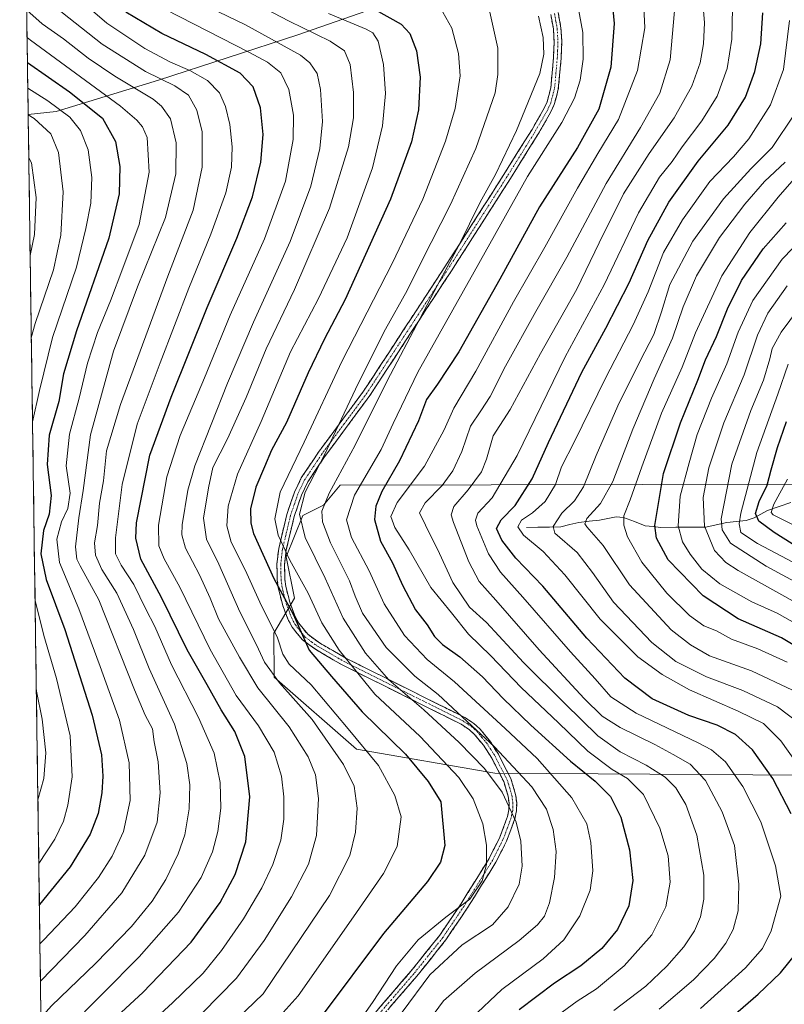
# Model space of a CAD drawing. Units: metres. Extents: x 596462 to 599881, y 4782325 to 4784688.
# Drawn here: x 596483 to 596733, y 4782671 to 4782993 of the extents above; entities that cross this region are included whole.
import ezdxf

# ---------------------------------------------------------------- set-up
doc = ezdxf.new("R2010")
doc.units = ezdxf.units.M
doc.header["$MEASUREMENT"] = 0
doc.linetypes.add('TRAZO_Y_PUNTO', pattern=[1, 0.5, -0.25, 0, -0.25])
doc.linetypes.add('TRAZOSX2', pattern=[1.5, 1, -0.5])
for name, color, linetype, lineweight in [('Arbolado forestal CxS', 92, 'Continuous', 0), ('Camino', 19, 'TRAZOSX2', 0), ('Camino Cxs', 19, 'Continuous', 0), ('Camino eje', 19, 'TRAZO_Y_PUNTO', 0), ('Corriente natural lineal', 142, 'Continuous', 13), ('Curva de nivel maestra', 36, 'Continuous', 30), ('Curva de nivel normal', 36, 'Continuous', 0), ('Municipio CxS', 142, 'Continuous', 0)]:
    doc.layers.add(name, color=color, linetype=linetype, lineweight=lineweight)

# ---------------------------------------------------------------- blocks, each defined once
blk = doc.blocks.new('*U169')
at = {"layer": 'Curva de nivel normal', "color": 36, "linetype": 'Continuous', "lineweight": 0}
blk.add_polyline3d([(596692.46, 4782669.39, 535), (596703.68, 4782679.03, 535), (596710.37, 4782685.97, 535), (596714.18, 4782691.04, 535), (596716.59, 4782695.51, 535), (596718.27, 4782701.51, 535), (596718.51, 4782710.26, 535), (596717.02, 4782722.94, 535), (596713.04, 4782733.92, 535), (596707.52, 4782744.18, 535), (596702.59, 4782749.56, 535), (596697, 4782752.67, 535), (596691.04, 4782755.98, 535), (596679.7, 4782761.5, 535), (596673.76, 4782765.22, 535), (596667.94, 4782770.99, 535), (596653.18, 4782786.92, 535), (596639.02, 4782803.24, 535), (596633.55, 4782809.34, 535), (596630.18, 4782815.72, 535), (596625.14, 4782828.55, 535), (596624.44, 4782831.08, 535), (596625.22, 4782833.83, 535), (596630, 4782839.29, 535), (596634.32, 4782845.16, 535), (596636, 4782849.33, 535), (596638.12, 4782856.98, 535), (596643.73, 4782865.59, 535), (596653.63, 4782883.83, 535), (596665.49, 4782904.88, 535), (596672.74, 4782920.07, 535), (596680.79, 4782936.16, 535), (596689.1, 4782949.31, 535), (596697.37, 4782960.98, 535), (596703.13, 4782971.33, 535), (596705.8, 4782978.94, 535), (596706.96, 4782985.14, 535), (596707.22, 4782992.09, 535), (596706.37, 4783002.95, 535)], dxfattribs=at)
blk = doc.blocks.new('*U173')
at = {"layer": 'Curva de nivel normal', "color": 36, "linetype": 'Continuous', "lineweight": 0}
blk.add_polyline3d([(596498.66, 4782662.49, 605), (596522.34, 4782686.51, 605), (596535.23, 4782701.18, 605), (596542.69, 4782712.5, 605), (596546.36, 4782720.84, 605), (596548.06, 4782727.5, 605), (596549.05, 4782735.17, 605), (596548.91, 4782743.5, 605), (596546.88, 4782753.16, 605), (596541.8, 4782764.78, 605), (596532.95, 4782782, 605), (596527.47, 4782794.57, 605), (596524.58, 4782800.3, 605), (596520.6, 4782808.29, 605), (596516.52, 4782814.68, 605), (596514.68, 4782818.35, 605), (596514.66, 4782823.61, 605), (596516.82, 4782841.04, 605), (596521.72, 4782860.82, 605), (596529.3, 4782880.85, 605), (596538.62, 4782905.3, 605), (596545.84, 4782922.92, 605), (596550.74, 4782936.42, 605), (596552.62, 4782944.88, 605), (596552.83, 4782951.5, 605), (596552.02, 4782958.77, 605), (596550.66, 4782964.64, 605), (596548.66, 4782969.16, 605), (596544.7, 4782973.14, 605), (596538.98, 4782976.51, 605), (596532.64, 4782979.21, 605), (596524.24, 4782983.63, 605), (596511.77, 4782991.92, 605), (596496.97, 4783004.8, 605)], dxfattribs=at)
blk = doc.blocks.new('*U179')
at = {"layer": 'Curva de nivel normal', "color": 36, "linetype": 'Continuous', "lineweight": 0}
blk.add_polyline3d([(596757.77, 4782797.84, 485), (596727.4, 4782814.27, 485), (596715.76, 4782821.88, 485), (596713.04, 4782826.21, 485), (596712.63, 4782829.84, 485), (596716.17, 4782847.72, 485), (596722.36, 4782865.28, 485), (596726.53, 4782875.15, 485), (596728.64, 4782882.16, 485), (596729.34, 4782885.54, 485), (596732.33, 4782890.85, 485), (596740.43, 4782901.9, 485)], dxfattribs=at)
blk = doc.blocks.new('*U180')
at = {"layer": 'Curva de nivel normal', "color": 36, "linetype": 'Continuous', "lineweight": 0}
blk.add_polyline3d([(596734.33, 4782842.82, 470), (596729.88, 4782834.59, 470), (596729.07, 4782831.92, 470), (596729.7, 4782831.16, 470), (596736.22, 4782827.79, 470)], dxfattribs=at)
blk = doc.blocks.new('*U190')
at = {"layer": 'Curva de nivel normal', "color": 36, "linetype": 'Continuous', "lineweight": 0}
blk.add_polyline3d([(596737.28, 4782941.86, 505), (596731.37, 4782935.02, 505), (596722.03, 4782923.42, 505), (596712.94, 4782909.28, 505), (596704.34, 4782890.61, 505), (596699.95, 4782879.39, 505), (596693.12, 4782864.34, 505), (596686.69, 4782846.86, 505), (596682.98, 4782836.02, 505), (596680.87, 4782830.79, 505), (596680.83, 4782827.71, 505), (596682.02, 4782823.93, 505), (596686.73, 4782815.61, 505), (596694.88, 4782805.46, 505), (596702.28, 4782798.16, 505), (596707.02, 4782794.81, 505), (596711.21, 4782793.19, 505), (596716.04, 4782790.45, 505), (596724.72, 4782787.27, 505), (596734.31, 4782782.92, 505)], dxfattribs=at)
blk = doc.blocks.new('*U193')
at = {"layer": 'Curva de nivel normal', "color": 36, "linetype": 'Continuous', "lineweight": 0}
blk.add_polyline3d([(596716.34, 4782996.87, 530), (596716.14, 4782986.66, 530), (596714.63, 4782977.14, 530), (596711.36, 4782968.09, 530), (596706.38, 4782959.96, 530), (596699.95, 4782951.49, 530), (596696.62, 4782946.65, 530), (596692.57, 4782941.54, 530), (596685.64, 4782929.9, 530), (596674.46, 4782906.3, 530), (596661.64, 4782882.76, 530), (596645.95, 4782850.56, 530), (596637.85, 4782836.72, 530), (596633.08, 4782831.63, 530), (596632.32, 4782829.35, 530), (596632.82, 4782827.49, 530), (596636.66, 4782818.36, 530), (596640.48, 4782812.34, 530), (596647.8, 4782804.18, 530), (596663.39, 4782786.29, 530), (596671.46, 4782777.51, 530), (596676.57, 4782771.56, 530), (596684.92, 4782766.2, 530), (596705.11, 4782756.56, 530), (596709.48, 4782754.2, 530), (596714.11, 4782750.34, 530), (596719.82, 4782742.21, 530), (596725.64, 4782730.69, 530), (596730.47, 4782716.25, 530), (596732.16, 4782706.38, 530), (596729.08, 4782695.05, 530), (596726.2, 4782689.27, 530), (596720.68, 4782682.93, 530), (596705.94, 4782669.59, 530)], dxfattribs=at)
blk = doc.blocks.new('*U194')
at = {"layer": 'Curva de nivel normal', "color": 36, "linetype": 'Continuous', "lineweight": 0}
blk.add_polyline3d([(596590.9, 4782660.61, 570), (596598.72, 4782671.62, 570), (596606.57, 4782683.54, 570), (596613.63, 4782692.06, 570), (596622.68, 4782699.45, 570), (596630.49, 4782705.37, 570), (596634.54, 4782711.36, 570), (596635.94, 4782716.7, 570), (596635.97, 4782723.07, 570), (596634.72, 4782729.98, 570), (596631.65, 4782738.2, 570), (596626.93, 4782745.15, 570), (596614.24, 4782758.59, 570), (596599.44, 4782772.45, 570), (596587.74, 4782786.86, 570), (596582.07, 4782795.73, 570), (596577.69, 4782805.44, 570), (596571.6, 4782816.28, 570), (596567.86, 4782824.44, 570), (596566.77, 4782829.85, 570), (596568.47, 4782838.57, 570), (596576.3, 4782854.87, 570), (596588.6, 4782881.24, 570), (596605.19, 4782913.53, 570), (596615.14, 4782934.36, 570), (596622.6, 4782953.35, 570), (596625.7, 4782964.07, 570), (596627.3, 4782974.69, 570), (596626.82, 4782982.04, 570), (596624.63, 4782990.31, 570), (596621.68, 4782995.57, 570)], dxfattribs=at)
blk = doc.blocks.new('*U201')
at = {"layer": 'Curva de nivel normal', "color": 36, "linetype": 'Continuous', "lineweight": 0}
blk.add_polyline3d([(596559.71, 4782657.41, 580), (596574.39, 4782673.76, 580), (596592.42, 4782699.56, 580), (596602.3, 4782713.76, 580), (596606.78, 4782722.65, 580), (596608.09, 4782732.3, 580), (596605.93, 4782739.33, 580), (596600.69, 4782749.1, 580), (596590.77, 4782761.08, 580), (596578.58, 4782775.45, 580), (596571.44, 4782782.3, 580), (596569.34, 4782785.56, 580), (596567.61, 4782790.86, 580), (596561.88, 4782802.49, 580), (596557, 4782813.16, 580), (596552.48, 4782822.16, 580), (596551.07, 4782827.53, 580), (596551.53, 4782833.97, 580), (596554.57, 4782844.36, 580), (596562.26, 4782861.68, 580), (596571.86, 4782884.39, 580), (596580.99, 4782901.9, 580), (596590.38, 4782921.77, 580), (596598.67, 4782944.59, 580), (596601.97, 4782958.31, 580), (596602.88, 4782968.93, 580), (596602.25, 4782978.47, 580), (596600.58, 4782986.08, 580), (596598.79, 4782988.73, 580), (596596.63, 4782989.98, 580), (596584.29, 4782995.11, 580)], dxfattribs=at)
blk = doc.blocks.new('*U208')
at = {"layer": 'Curva de nivel normal', "color": 36, "linetype": 'Continuous', "lineweight": 0}
blk.add_polyline3d([(596665.5, 4782999.63, 555), (596667.44, 4782988.9, 555), (596667.55, 4782980.12, 555), (596666.54, 4782973.33, 555), (596664.75, 4782967.43, 555), (596660.58, 4782959.46, 555), (596649.41, 4782941.82, 555), (596631.94, 4782910.57, 555), (596613.49, 4782877.82, 555), (596605.44, 4782860.99, 555), (596601.52, 4782852.49, 555), (596592.77, 4782837.49, 555), (596590.23, 4782829.49, 555), (596591.82, 4782823.7, 555), (596597.58, 4782812.83, 555), (596602.51, 4782802.04, 555), (596609.14, 4782791.64, 555), (596616.57, 4782783.79, 555), (596625.54, 4782776.52, 555), (596642.05, 4782761.25, 555), (596652.51, 4782751.43, 555), (596663.89, 4782738.54, 555), (596668.75, 4782730, 555), (596670.02, 4782723.9, 555), (596670.76, 4782714.6, 555), (596669.82, 4782708.31, 555), (596666.5, 4782699.98, 555), (596661.22, 4782692.03, 555), (596654.45, 4782685.86, 555), (596641.01, 4782675.82, 555), (596631.07, 4782666.46, 555)], dxfattribs=at)
blk = doc.blocks.new('*U213')
at = {"layer": 'Curva de nivel normal', "color": 36, "linetype": 'Continuous', "lineweight": 0}
blk.add_polyline3d([(596677.56, 4782668.92, 540), (596688.06, 4782676.94, 540), (596694.89, 4782683.45, 540), (596700.49, 4782689.8, 540), (596703.96, 4782694.99, 540), (596705.89, 4782699.55, 540), (596707.04, 4782705.42, 540), (596707.03, 4782713.25, 540), (596704.77, 4782726.33, 540), (596701.14, 4782736.36, 540), (596697.88, 4782741.77, 540), (596694.35, 4782745.24, 540), (596688.2, 4782749.18, 540), (596679.66, 4782753.6, 540), (596672.34, 4782758.82, 540), (596661.53, 4782769.4, 540), (596648.04, 4782782.75, 540), (596635.99, 4782795.9, 540), (596630.43, 4782800.87, 540), (596625, 4782809.02, 540), (596620.62, 4782818.43, 540), (596616, 4782827.74, 540), (596614.06, 4782831.71, 540), (596615.92, 4782835, 540), (596621.45, 4782840.68, 540), (596624.99, 4782845.47, 540), (596627.85, 4782851.82, 540), (596630.71, 4782860.15, 540), (596634.08, 4782865.13, 540), (596637.11, 4782869.84, 540), (596642.2, 4782879.76, 540), (596652.05, 4782897.62, 540), (596662.17, 4782915.41, 540), (596675.05, 4782939.48, 540), (596686.28, 4782957.81, 540), (596692.62, 4782969, 540), (596695.96, 4782979.93, 540), (596697.45, 4782996, 540)], dxfattribs=at)
blk = doc.blocks.new('*U215')
at = {"layer": 'Curva de nivel normal', "color": 36, "linetype": 'Continuous', "lineweight": 0}
blk.add_polyline3d([(596542.98, 4782668.08, 590), (596554.16, 4782679.57, 590), (596563.24, 4782691.84, 590), (596572.18, 4782706.17, 590), (596577.72, 4782716.84, 590), (596580.36, 4782726.24, 590), (596581.05, 4782738.3, 590), (596580.04, 4782746.02, 590), (596577.67, 4782751.98, 590), (596571.43, 4782761.74, 590), (596561.17, 4782774.51, 590), (596555.16, 4782784.58, 590), (596548.3, 4782797.13, 590), (596545.55, 4782803.82, 590), (596542.14, 4782811.49, 590), (596537.54, 4782820.16, 590), (596536.36, 4782824.58, 590), (596536.47, 4782827.83, 590), (596538.3, 4782839.18, 590), (596540.54, 4782847.16, 590), (596551.3, 4782874.15, 590), (596559.72, 4782894.15, 590), (596571.79, 4782920.48, 590), (596578.52, 4782938.61, 590), (596581.46, 4782950.96, 590), (596582.3, 4782959.8, 590), (596581.7, 4782970.21, 590), (596580.61, 4782975.45, 590), (596578.23, 4782978.97, 590), (596575.17, 4782981.44, 590), (596557.21, 4782991.43, 590), (596539.71, 4782999.89, 590)], dxfattribs=at)
blk = doc.blocks.new('*U220')
at = {"layer": 'Curva de nivel normal', "color": 36, "linetype": 'Continuous', "lineweight": 0}
blk.add_polyline3d([(596608.39, 4782668.4, 565), (596617.4, 4782680.68, 565), (596627.98, 4782690.47, 565), (596637.88, 4782697.01, 565), (596643.03, 4782702.83, 565), (596646.62, 4782710.34, 565), (596647.58, 4782716.22, 565), (596647.22, 4782724.38, 565), (596645.7, 4782730.57, 565), (596641.04, 4782740.34, 565), (596635.28, 4782748.16, 565), (596627.07, 4782756.62, 565), (596615.44, 4782767.37, 565), (596604.01, 4782777.13, 565), (596596.4, 4782785.88, 565), (596589.06, 4782797.3, 565), (596583.2, 4782810.39, 565), (596576.7, 4782823.64, 565), (596574.84, 4782831.33, 565), (596576.65, 4782838.5, 565), (596582.9, 4782850.56, 565), (596594.07, 4782874.26, 565), (596602.96, 4782891.86, 565), (596609.97, 4782904.53, 565), (596614.65, 4782914, 565), (596624.17, 4782932.62, 565), (596632.42, 4782950.91, 565), (596638.77, 4782969.14, 565), (596639.66, 4782975.17, 565), (596639.62, 4782983.77, 565), (596637.07, 4782995.59, 565)], dxfattribs=at)
blk = doc.blocks.new('*U227')
at = {"layer": 'Curva de nivel normal', "color": 36, "linetype": 'Continuous', "lineweight": 0}
for points in [[(596485.45, 4783006.96, 610), (596487.68, 4783003.94, 610), (596494.69, 4782997.39, 610), (596510.26, 4782985.08, 610), (596524.49, 4782976.12, 610), (596534.03, 4782971.47, 610), (596538.55, 4782968.37, 610), (596541.26, 4782963.43, 610), (596542.99, 4782956.39, 610), (596543.01, 4782944.79, 610), (596540.03, 4782930.78, 610), (596531.75, 4782909.15, 610), (596516.27, 4782867.25, 610), (596511.66, 4782852.06, 610), (596510.78, 4782842.21, 610), (596509.4, 4782834.9, 610), (596508.79, 4782827.59, 610), (596507.79, 4782821.96, 610), (596508.07, 4782817.92, 610), (596510.19, 4782813.26, 610), (596515.07, 4782805.49, 610), (596520.55, 4782793.65, 610), (596525.71, 4782780.88, 610), (596533.89, 4782762.66, 610), (596537.94, 4782749.77, 610), (596538.93, 4782742.74, 610), (596538.73, 4782734.92, 610), (596537.3, 4782726.39, 610), (596535.16, 4782720.22, 610), (596531.13, 4782711.81, 610), (596526.62, 4782704.74, 610), (596519.84, 4782696.45, 610), (596508.12, 4782684.37, 610), (596493.72, 4782670.48, 610), (596490.29, 4782666.52, 610)], [(596491.88, 4782555.18, 610), (596493.38, 4782541.1, 610), (596493.02, 4782536.14, 610), (596492.16, 4782535.54, 610)]]:
    blk.add_polyline3d(points, dxfattribs=at)
blk = doc.blocks.new('*U228')
at = {"layer": 'Curva de nivel normal', "color": 36, "linetype": 'Continuous', "lineweight": 0}
blk.add_polyline3d([(596737.2, 4782802.36, 490), (596718.23, 4782812.94, 490), (596714.26, 4782815.53, 490), (596710.48, 4782819.43, 490), (596707.19, 4782827.41, 490), (596706.82, 4782836.83, 490), (596708.61, 4782846.49, 490), (596713.52, 4782861.15, 490), (596720.18, 4782876.88, 490), (596724.58, 4782889.87, 490), (596727.95, 4782897.06, 490), (596734.28, 4782905.99, 490)], dxfattribs=at)
blk = doc.blocks.new('*U231')
at = {"layer": 'Curva de nivel normal', "color": 36, "linetype": 'Continuous', "lineweight": 0}
blk.add_polyline3d([(596540.48, 4782652.85, 585), (596562.97, 4782674.44, 585), (596584.57, 4782706.62, 585), (596591.26, 4782719.62, 585), (596593.16, 4782727.28, 585), (596593.66, 4782735.14, 585), (596592.68, 4782742.4, 585), (596589.25, 4782749.48, 585), (596578.91, 4782764.17, 585), (596568.29, 4782776.18, 585), (596563.38, 4782782.91, 585), (596560.74, 4782788.59, 585), (596555.35, 4782799.4, 585), (596548.48, 4782814.95, 585), (596544.41, 4782823.14, 585), (596543.46, 4782830.07, 585), (596545.02, 4782839.9, 585), (596546.48, 4782846.56, 585), (596551.28, 4782855.92, 585), (596557.42, 4782869.48, 585), (596563.95, 4782885.39, 585), (596573.18, 4782904.78, 585), (596584.66, 4782931.48, 585), (596590.78, 4782951.45, 585), (596592.44, 4782960.95, 585), (596592.43, 4782969.28, 585), (596591.39, 4782978.47, 585), (596589.53, 4782982.9, 585), (596584.88, 4782986.07, 585), (596571.4, 4782992.58, 585), (596558.23, 4782999.48, 585)], dxfattribs=at)
blk = doc.blocks.new('*U233')
at = {"layer": 'Curva de nivel normal', "color": 36, "linetype": 'Continuous', "lineweight": 0}
for points in [[(596485.97, 4782970.71, 630), (596492.51, 4782966.52, 630), (596499.74, 4782961.15, 630), (596503.24, 4782956.81, 630), (596505.7, 4782950.47, 630), (596506.92, 4782941.46, 630), (596506.59, 4782933.08, 630), (596504.98, 4782924.8, 630), (596501.88, 4782912.15, 630), (596494.1, 4782889.15, 630), (596489.85, 4782871.76, 630), (596487.52, 4782861.48, 630)], [(596488.35, 4782803.09, 630), (596491.26, 4782791.6, 630), (596495.34, 4782777.57, 630), (596499.8, 4782758.83, 630), (596500.51, 4782745.42, 630), (596499.09, 4782736.15, 630), (596497.7, 4782730.92, 630), (596494.82, 4782724.99, 630), (596489.57, 4782717.1, 630)]]:
    blk.add_polyline3d(points, dxfattribs=at)
blk = doc.blocks.new('*U234')
at = {"layer": 'Curva de nivel normal', "color": 36, "linetype": 'Continuous', "lineweight": 0}
blk.add_polyline3d([(596742.13, 4782812.49, 480), (596724.57, 4782821.78, 480), (596719.16, 4782825.38, 480), (596718.6, 4782828.17, 480), (596719.08, 4782831.62, 480), (596724.34, 4782851.55, 480), (596731.26, 4782870.53, 480), (596734.54, 4782880.37, 480)], dxfattribs=at)
blk = doc.blocks.new('*U235')
at = {"layer": 'Curva de nivel normal', "color": 36, "linetype": 'Continuous', "lineweight": 0}
blk.add_polyline3d([(596741.8, 4782743.63, 520), (596732.16, 4782757.22, 520), (596726.54, 4782762.83, 520), (596718.25, 4782766.85, 520), (596702.31, 4782773.87, 520), (596693.34, 4782778.88, 520), (596685.42, 4782784.68, 520), (596673.08, 4782796.96, 520), (596661.6, 4782811.49, 520), (596654.48, 4782819.13, 520), (596648.08, 4782824.49, 520), (596646.25, 4782827.19, 520), (596647.45, 4782829.34, 520), (596651.02, 4782831.78, 520), (596655.19, 4782835.52, 520), (596658.54, 4782841, 520), (596660.45, 4782846.85, 520), (596664.76, 4782855.07, 520), (596674.82, 4782875.84, 520), (596683.92, 4782893.26, 520), (596688.86, 4782904.02, 520), (596693.8, 4782916.95, 520), (596700.05, 4782927.66, 520), (596708.95, 4782940.11, 520), (596716.68, 4782948.18, 520), (596721.74, 4782954.12, 520), (596728.83, 4782965.27, 520), (596733.05, 4782976.79, 520), (596735.03, 4782992.86, 520)], dxfattribs=at)
blk = doc.blocks.new('*U236')
at = {"layer": 'Curva de nivel normal', "color": 36, "linetype": 'Continuous', "lineweight": 0}
blk.add_polyline3d([(596511.03, 4782651.1, 595), (596533.26, 4782671.51, 595), (596543.35, 4782681.21, 595), (596549.36, 4782688.59, 595), (596556.5, 4782698.94, 595), (596562.46, 4782709.14, 595), (596566.07, 4782716.71, 595), (596568.68, 4782724.69, 595), (596569.64, 4782731.5, 595), (596569.66, 4782738.86, 595), (596568.9, 4782745.64, 595), (596566.56, 4782753.43, 595), (596561.45, 4782762.12, 595), (596554.14, 4782771.98, 595), (596545.64, 4782787.07, 595), (596535.68, 4782807.46, 595), (596530.59, 4782816.68, 595), (596528.79, 4782820.95, 595), (596528.66, 4782827.78, 595), (596531.42, 4782843.49, 595), (596535.78, 4782857.04, 595), (596543.79, 4782875.95, 595), (596552.12, 4782896.44, 595), (596563.36, 4782921.37, 595), (596570.26, 4782940.3, 595), (596572.76, 4782953.88, 595), (596572.82, 4782961.9, 595), (596571.33, 4782970.28, 595), (596568.72, 4782975.68, 595), (596564.31, 4782979.16, 595), (596558.27, 4782982.46, 595), (596526.49, 4782998.71, 595)], dxfattribs=at)
blk = doc.blocks.new('*U239')
at = {"layer": 'Curva de nivel normal', "color": 36, "linetype": 'Continuous', "lineweight": 0}
blk.add_polyline3d([(596616.94, 4782665.51, 560), (596621.91, 4782672.08, 560), (596632.26, 4782681.14, 560), (596646.64, 4782691.9, 560), (596652.66, 4782696.98, 560), (596654.89, 4782699.87, 560), (596656.56, 4782704.18, 560), (596658.18, 4782712.46, 560), (596658.73, 4782720.92, 560), (596657.77, 4782728.2, 560), (596655.56, 4782734.82, 560), (596650.73, 4782742.09, 560), (596638.53, 4782755.24, 560), (596629.61, 4782763.5, 560), (596620.11, 4782772.32, 560), (596612.49, 4782778.38, 560), (596603.16, 4782787.75, 560), (596595.44, 4782798.99, 560), (596592.98, 4782804.55, 560), (596591.21, 4782809.57, 560), (596584.93, 4782821.97, 560), (596582.35, 4782828.78, 560), (596582.15, 4782832.29, 560), (596584.46, 4782838.22, 560), (596592.96, 4782853.87, 560), (596603.45, 4782874.93, 560), (596614.31, 4782895.41, 560), (596620.06, 4782906.5, 560), (596626.96, 4782919.21, 560), (596633.92, 4782933.39, 560), (596638.9, 4782942.47, 560), (596645.76, 4782956.81, 560), (596653.38, 4782975.47, 560), (596654.68, 4782981.81, 560), (596654.48, 4782987.23, 560), (596653.01, 4782994.23, 560)], dxfattribs=at)
blk = doc.blocks.new('*U243')
at = {"layer": 'Curva de nivel normal', "color": 36, "linetype": 'Continuous', "lineweight": 0}
blk.add_polyline3d([(596733.62, 4782946.45, 510), (596726.9, 4782940.19, 510), (596720.39, 4782932.73, 510), (596712.16, 4782921.82, 510), (596704.63, 4782909.32, 510), (596700.22, 4782899.15, 510), (596696.79, 4782888.95, 510), (596690.81, 4782875.65, 510), (596683.76, 4782859.14, 510), (596677.31, 4782841.99, 510), (596673.19, 4782834.83, 510), (596668.8, 4782829.96, 510), (596668.13, 4782828.16, 510), (596668.81, 4782827.21, 510), (596674.15, 4782821.02, 510), (596682.68, 4782808.23, 510), (596696.32, 4782793.52, 510), (596702.7, 4782788.57, 510), (596708.88, 4782784.97, 510), (596722.61, 4782780.11, 510), (596736.02, 4782773.76, 510)], dxfattribs=at)
blk = doc.blocks.new('*U246')
at = {"layer": 'Curva de nivel normal', "color": 36, "linetype": 'Continuous', "lineweight": 0}
blk.add_polyline3d([(596746.49, 4782929.04, 495), (596732.66, 4782914.77, 495), (596723.06, 4782901.18, 495), (596718.24, 4782890.9, 495), (596714.57, 4782880.54, 495), (596709.54, 4782869.32, 495), (596704.86, 4782857.41, 495), (596702.2, 4782848.07, 495), (596699.31, 4782837.18, 495), (596698.63, 4782827.51, 495), (596700.05, 4782822.26, 495), (596702.57, 4782818.21, 495), (596706.41, 4782813.36, 495), (596712.22, 4782808.53, 495), (596722.74, 4782802.61, 495), (596731.02, 4782798.9, 495), (596737.76, 4782795.07, 495)], dxfattribs=at)
blk = doc.blocks.new('*U251')
at = {"layer": 'Curva de nivel normal', "color": 36, "linetype": 'Continuous', "lineweight": 0}
blk.add_polyline3d([(596687.23, 4783001.7, 545), (596687.7, 4782990.47, 545), (596685.36, 4782976.47, 545), (596679.08, 4782960.47, 545), (596672.39, 4782949.34, 545), (596665.72, 4782937.94, 545), (596655.08, 4782918.68, 545), (596644.8, 4782900.82, 545), (596632.46, 4782878.15, 545), (596625.32, 4782866.02, 545), (596622.13, 4782858.96, 545), (596615.64, 4782847.03, 545), (596606.8, 4782835.1, 545), (596604.72, 4782830.6, 545), (596606.03, 4782827.01, 545), (596610.7, 4782819.69, 545), (596617.72, 4782807.36, 545), (596624.53, 4782799.06, 545), (596630.07, 4782792.04, 545), (596637.35, 4782784.95, 545), (596647.32, 4782774.62, 545), (596659.52, 4782763.07, 545), (596669.04, 4782753.77, 545), (596677.07, 4782747.84, 545), (596682.11, 4782744.86, 545), (596687.26, 4782739.65, 545), (596692.68, 4782728.57, 545), (596695.32, 4782719.54, 545), (596696.03, 4782710.89, 545), (596694.63, 4782702.89, 545), (596689.98, 4782693.72, 545), (596680.95, 4782683.57, 545), (596671.95, 4782676.08, 545), (596665.62, 4782672.01, 545), (596655.33, 4782664.51, 545)], dxfattribs=at)
blk = doc.blocks.new('*U252')
at = {"layer": 'Curva de nivel normal', "color": 36, "linetype": 'Continuous', "lineweight": 0}
for points in [[(596486.09, 4782962, 635), (596488.02, 4782960.79, 635), (596493.48, 4782955.79, 635), (596495.99, 4782949.6, 635), (596497.49, 4782936.81, 635), (596496.75, 4782922.56, 635), (596494.35, 4782911.23, 635), (596488.37, 4782893.71, 635), (596487.13, 4782889.04, 635)], [(596488.77, 4782773.89, 635), (596488.86, 4782773.38, 635), (596490.71, 4782764.23, 635), (596491.82, 4782753.24, 635), (596491.22, 4782744.82, 635), (596489.28, 4782737.86, 635)]]:
    blk.add_polyline3d(points, dxfattribs=at)
blk = doc.blocks.new('*U255')
at = {"layer": 'Curva de nivel normal', "color": 36, "linetype": 'Continuous', "lineweight": 0}
blk.add_polyline3d([(596738.78, 4782762.54, 515), (596731.08, 4782768.27, 515), (596719.78, 4782773.67, 515), (596707.84, 4782778.1, 515), (596697.86, 4782783.09, 515), (596689.97, 4782789.34, 515), (596677.52, 4782802.59, 515), (596670.66, 4782812.22, 515), (596665.59, 4782818.83, 515), (596658.28, 4782825.16, 515), (596657.73, 4782827.32, 515), (596660.54, 4782831.66, 515), (596664.72, 4782835.72, 515), (596667.68, 4782840.25, 515), (596671.78, 4782850.49, 515), (596678.94, 4782866.79, 515), (596686.17, 4782881.52, 515), (596690.65, 4782890.1, 515), (596693.18, 4782897.54, 515), (596695.95, 4782906.5, 515), (596703.41, 4782920.63, 515), (596713.5, 4782934.43, 515), (596722.36, 4782944.26, 515), (596729.36, 4782951.29, 515), (596736.67, 4782962.22, 515)], dxfattribs=at)
blk = doc.blocks.new('*U258')
at = {"layer": 'Curva de nivel maestra', "color": 36, "linetype": 'Continuous', "lineweight": 30}
blk.add_polyline3d([(596740.93, 4782818.44, 475), (596730.04, 4782825.3, 475), (596725.02, 4782829.03, 475), (596723.93, 4782831.49, 475), (596725.08, 4782835.49, 475), (596727.73, 4782840.83, 475), (596729, 4782845.83, 475), (596731.1, 4782853.16, 475), (596734.08, 4782861.65, 475)], dxfattribs=at)
blk = doc.blocks.new('*U260')
at = {"layer": 'Curva de nivel maestra', "color": 36, "linetype": 'Continuous', "lineweight": 30}
blk.add_polyline3d([(596509.64, 4782661.96, 600), (596523.64, 4782674.82, 600), (596539.41, 4782691.26, 600), (596548.87, 4782704.33, 600), (596553.79, 4782713.5, 600), (596557.24, 4782724.17, 600), (596558.52, 4782738.84, 600), (596556.94, 4782752.01, 600), (596553.7, 4782760.18, 600), (596549.15, 4782767.27, 600), (596544.61, 4782775.51, 600), (596538.13, 4782786.9, 600), (596529.65, 4782804.06, 600), (596522.97, 4782816.55, 600), (596521.31, 4782823.46, 600), (596521.55, 4782828.49, 600), (596525.85, 4782850.6, 600), (596532.9, 4782869.58, 600), (596544.58, 4782898.97, 600), (596554.3, 4782921.66, 600), (596559.46, 4782935.18, 600), (596562.17, 4782946.51, 600), (596562.95, 4782955.53, 600), (596562.06, 4782964.23, 600), (596559.61, 4782971.11, 600), (596555.38, 4782975.63, 600), (596544.24, 4782981.72, 600), (596529.76, 4782988.53, 600), (596517.98, 4782995.53, 600)], dxfattribs=at)
blk = doc.blocks.new('*U262')
at = {"layer": 'Curva de nivel maestra', "color": 36, "linetype": 'Continuous', "lineweight": 30}
for points in [[(596710.84, 4782662.21, 525), (596724.8, 4782674.25, 525), (596732.06, 4782681.31, 525), (596737.12, 4782687.55, 525)], [(596735.61, 4782733.27, 525), (596729.62, 4782744.87, 525), (596722.97, 4782754.19, 525), (596717.33, 4782759.21, 525), (596711.41, 4782762.25, 525), (596702.13, 4782765.49, 525), (596690.12, 4782770.96, 525), (596681.15, 4782777.7, 525), (596668.75, 4782790.77, 525), (596654.36, 4782807.81, 525), (596645.55, 4782816.97, 525), (596640.94, 4782822.79, 525), (596639.27, 4782826.69, 525), (596640.71, 4782829.46, 525), (596645.36, 4782834.16, 525), (596650.89, 4782842.83, 525), (596656.22, 4782854.82, 525), (596667.14, 4782877.82, 525), (596674.98, 4782892.18, 525), (596682.61, 4782906.96, 525), (596688.66, 4782920.84, 525), (596695.54, 4782933.44, 525), (596705.12, 4782946.8, 525), (596714.96, 4782958.58, 525), (596720.6, 4782967.69, 525), (596723.69, 4782976.15, 525), (596725.69, 4782985.23, 525), (596726.27, 4782995.3, 525)]]:
    blk.add_polyline3d(points, dxfattribs=at)
blk = doc.blocks.new('*U265')
at = {"layer": 'Curva de nivel maestra', "color": 36, "linetype": 'Continuous', "lineweight": 30}
blk.add_polyline3d([(596756.45, 4782776.53, 500), (596732.44, 4782790.82, 500), (596718.2, 4782797.07, 500), (596706.83, 4782804.57, 500), (596695.33, 4782816.34, 500), (596691.51, 4782823.49, 500), (596691.02, 4782827.67, 500), (596693.82, 4782844.62, 500), (596699.34, 4782861.15, 500), (596705.01, 4782875.15, 500), (596707.52, 4782881.82, 500), (596711.12, 4782889.42, 500), (596714.7, 4782898.54, 500), (596719.37, 4782907.75, 500), (596726.45, 4782918.17, 500), (596733.92, 4782926.59, 500)], dxfattribs=at)
blk = doc.blocks.new('*U274')
at = {"layer": 'Curva de nivel maestra', "color": 36, "linetype": 'Continuous', "lineweight": 30}
blk.add_polyline3d([(596676.79, 4783001.14, 550), (596677.74, 4782991.83, 550), (596676.58, 4782977.58, 550), (596672.67, 4782963.83, 550), (596665.71, 4782951.32, 550), (596653.32, 4782931.86, 550), (596640.35, 4782908.25, 550), (596626.96, 4782884.46, 550), (596619.95, 4782873.82, 550), (596616.3, 4782868.82, 550), (596613.68, 4782861.82, 550), (596607.5, 4782848.82, 550), (596601.68, 4782838.7, 550), (596599.8, 4782833.89, 550), (596599.38, 4782829.53, 550), (596601.33, 4782822.48, 550), (596605.18, 4782815.38, 550), (596608.49, 4782808.05, 550), (596612.7, 4782800.03, 550), (596616.58, 4782795.1, 550), (596618.93, 4782791.32, 550), (596621.53, 4782788.7, 550), (596627.27, 4782784.63, 550), (596634.64, 4782778.14, 550), (596641.36, 4782771.07, 550), (596650.46, 4782762.29, 550), (596663.46, 4782750.49, 550), (596671.44, 4782743.95, 550), (596676.53, 4782738.93, 550), (596679.93, 4782732.16, 550), (596682.76, 4782721.5, 550), (596683.76, 4782711.5, 550), (596682.46, 4782703.18, 550), (596678.79, 4782695.51, 550), (596673.68, 4782689.22, 550), (596666.81, 4782683.6, 550), (596658.14, 4782677.88, 550), (596646.67, 4782669.17, 550)], dxfattribs=at)
blk = doc.blocks.new('*U279')
at = {"layer": 'Curva de nivel maestra', "color": 36, "linetype": 'Continuous', "lineweight": 30}
blk.add_polyline3d([(596599.67, 4782996.36, 575), (596608.1, 4782991.64, 575), (596610.94, 4782988.52, 575), (596613.06, 4782982.94, 575), (596614.29, 4782974.32, 575), (596613.69, 4782963.59, 575), (596611.46, 4782953.14, 575), (596604.52, 4782934.32, 575), (596589.69, 4782901.57, 575), (596582.98, 4782888.65, 575), (596577.61, 4782877.52, 575), (596570.54, 4782861.26, 575), (596565.63, 4782852.24, 575), (596563.4, 4782846.79, 575), (596560.49, 4782840.2, 575), (596558.78, 4782833.07, 575), (596558.86, 4782828.4, 575), (596559.79, 4782825.04, 575), (596566.38, 4782810.33, 575), (596572.73, 4782798.59, 575), (596578.02, 4782786.86, 575), (596585.23, 4782778.19, 575), (596595.3, 4782766.61, 575), (596609.46, 4782752.78, 575), (596616.85, 4782743.85, 575), (596621.02, 4782737.23, 575), (596622.37, 4782722.94, 575), (596620.93, 4782717.5, 575), (596616.7, 4782711.17, 575), (596602.33, 4782694.18, 575), (596581.87, 4782666.85, 575)], dxfattribs=at)

msp = doc.modelspace()

# ---------------------------------------------------------------- linework, layer by layer
at = {"layer": 'Arbolado forestal CxS', "color": 92, "linetype": 'Continuous', "lineweight": 0}
for points in [[(596772.83, 4783056.88, 489.99), (596702.1, 4783045.95, 527.61), (596696.24, 4783042.59, 531.98), (596643.35, 4783012.25, 559.76), (596641.62, 4783011.71, 560.29), (596574.3, 4782988.09, 588.67), (596528.67, 4782973.3, 612.56), (596495.25, 4782963.02, 631.99), (596486.09, 4782962.12, 636.39), (596483.33, 4783156.27, 573.82)], [(596483.33, 4783156.27, 573.82), (596486.09, 4782962.12, 636.39)], [(596490.6, 4782645.19, 598.98), (596486.09, 4782962.12, 636.39), (596495.25, 4782963.02, 631.99), (596528.67, 4782973.3, 612.56), (596574.3, 4782988.09, 588.67), (596641.62, 4783011.71, 560.29), (596643.35, 4783012.25, 559.76), (596696.24, 4783042.59, 531.98), (596702.1, 4783045.95, 527.61), (596772.83, 4783056.88, 489.99)], [(596772.83, 4783056.88, 489.99), (596702.1, 4783045.95, 527.61), (596696.24, 4783042.59, 531.98), (596643.35, 4783012.25, 559.76), (596641.62, 4783011.71, 560.29), (596574.3, 4782988.09, 588.67), (596528.67, 4782973.3, 612.56), (596495.25, 4782963.02, 631.99), (596486.09, 4782962.12, 636.39)], [(596772.83, 4783056.88, 489.99), (596702.1, 4783045.95, 527.61), (596696.24, 4783042.59, 531.98), (596643.35, 4783012.25, 559.76), (596641.62, 4783011.71, 560.29), (596574.3, 4782988.09, 588.67), (596528.67, 4782973.3, 612.56), (596495.25, 4782963.02, 631.99), (596486.09, 4782962.12, 636.39)], [(596486.09, 4782962.12, 636.39), (596490.6, 4782645.19, 598.98)], [(596756.8, 4782745.81, 512.52), (596638.65, 4782746.58, 564.51), (596593.43, 4782754.42, 581.93), (596566.55, 4782778.04, 585.82), (596566.39, 4782792.37, 580.03), (596573.15, 4782803.86, 573.11), (596570.44, 4782817.37, 570.07), (596575.85, 4782830.89, 563.03), (596582.61, 4782834.26, 558.24), (596588.16, 4782840.85, 555.88), (596736.3, 4782841.16, 465.14)], [(596736.3, 4782841.16, 465.14), (596588.16, 4782840.85, 555.88), (596582.61, 4782834.26, 558.24), (596575.85, 4782830.89, 563.03), (596570.44, 4782817.37, 570.07), (596573.15, 4782803.86, 573.11), (596566.39, 4782792.37, 580.03), (596566.55, 4782778.04, 585.82), (596593.43, 4782754.42, 581.93), (596638.65, 4782746.58, 564.51), (596756.8, 4782745.81, 512.52)], [(596756.8, 4782745.81, 512.52), (596638.65, 4782746.58, 564.51), (596593.43, 4782754.42, 581.93), (596566.55, 4782778.04, 585.82), (596566.39, 4782792.37, 580.03), (596573.15, 4782803.86, 573.11), (596570.44, 4782817.37, 570.07), (596575.85, 4782830.89, 563.03), (596582.61, 4782834.26, 558.24), (596588.16, 4782840.85, 555.88), (596736.3, 4782841.16, 465.14)], [(596756.8, 4782745.81, 512.52), (596638.65, 4782746.58, 564.51), (596593.43, 4782754.42, 581.93), (596566.55, 4782778.04, 585.82), (596566.39, 4782792.37, 580.03), (596573.15, 4782803.86, 573.11), (596570.44, 4782817.37, 570.07), (596575.85, 4782830.89, 563.03), (596582.61, 4782834.26, 558.24), (596588.16, 4782840.85, 555.88), (596736.3, 4782841.16, 465.14)]]:
    msp.add_polyline3d(points, dxfattribs=at)
at = {"layer": 'Camino', "color": 19, "linetype": 'TRAZOSX2', "lineweight": 0}
for points in [[(596596.57, 4782664.83), (596611.24, 4782681.79), (596620.65, 4782693.55), (596627.57, 4782703.79), (596636.82, 4782718.69), (596640.19, 4782725.35), (596642.86, 4782732.44), (596643.28, 4782734.58), (596643.32, 4782736.81), (596643.03, 4782739.09), (596641.58, 4782743.87), (596637.66, 4782751.55), (596634.99, 4782755.73), (596631.95, 4782759.36), (596630.27, 4782760.86), (596627.66, 4782762.62), (596588.79, 4782782.02), (596580, 4782787.12), (596575.75, 4782790.19), (596572.42, 4782794.38), (596571.12, 4782796.8), (596569.22, 4782801.77), (596567.88, 4782807.24), (596567.54, 4782809.85), (596567.43, 4782814.98), (596568.02, 4782820.06), (596570.66, 4782831.21), (596573.13, 4782838.48), (596575.4, 4782843.17), (596580.99, 4782851.57), (596595.78, 4782871.58), (596622.38, 4782912.28), (596627.76, 4782920.67), (596641.63, 4782942.42), (596650.84, 4782957.18), (596654.78, 4782964.1), (596655.77, 4782966.23), (596656.97, 4782970.81), (596657.85, 4782980.61), (596658.07, 4782985.78), (596657.82, 4782990.09), (596656.96, 4782994.78)], [(596659.39, 4782995.39), (596660.3, 4782990.39), (596660.57, 4782985.8), (596660.35, 4782980.45), (596659.44, 4782970.38), (596658.13, 4782965.39), (596657.01, 4782962.96), (596652.98, 4782955.9), (596643.75, 4782941.09), (596629.86, 4782919.32), (596624.47, 4782910.92), (596597.83, 4782870.16), (596583.04, 4782850.13), (596577.58, 4782841.93), (596575.45, 4782837.53), (596573.06, 4782830.52), (596570.48, 4782819.63), (596569.93, 4782814.86), (596570.04, 4782810.04), (596570.34, 4782807.71), (596571.61, 4782802.52), (596573.4, 4782797.85), (596574.52, 4782795.76), (596577.5, 4782792.02), (596581.36, 4782789.22), (596589.97, 4782784.22), (596628.92, 4782764.78), (596631.81, 4782762.85), (596633.75, 4782761.11), (596637.01, 4782757.21), (596639.83, 4782752.79), (596643.9, 4782744.81), (596645.48, 4782739.62), (596645.82, 4782736.95), (596645.78, 4782734.32), (596645.27, 4782731.76), (596642.49, 4782724.34), (596639, 4782717.46), (596629.67, 4782702.43), (596622.67, 4782692.07), (596613.16, 4782680.19), (596598.47, 4782663.2)]]:
    msp.add_lwpolyline(points, dxfattribs=at)
at = {"layer": 'Camino Cxs', "color": 19, "linetype": 'Continuous', "lineweight": 0}
for points in [[(596599.5, 4782668.22, 568.46), (596602.44, 4782671.61, 568.23), (596605.37, 4782675.01, 567.98), (596608.31, 4782678.4, 567.55), (596611.24, 4782681.79, 567.28), (596613.59, 4782684.73, 567.24), (596615.95, 4782687.67, 567.53), (596618.3, 4782690.61, 567.83), (596620.65, 4782693.55, 567.9), (596622.96, 4782696.96, 568.56), (596625.26, 4782700.38, 569.32), (596627.57, 4782703.79, 569.93), (596629.88, 4782707.52, 570.56), (596632.2, 4782711.24, 570.69), (596634.51, 4782714.97, 570.3), (596636.82, 4782718.69, 569.47), (596638.51, 4782722.02, 568.78), (596640.19, 4782725.35, 567.87), (596641.53, 4782728.9, 566.79), (596642.86, 4782732.44, 565.85), (596643.28, 4782734.58, 565.33), (596643.32, 4782736.81, 564.84), (596643.03, 4782739.09, 564.49), (596641.58, 4782743.87, 564), (596639.62, 4782747.71, 563.12), (596637.66, 4782751.55, 561.98), (596634.99, 4782755.73, 561.04), (596631.95, 4782759.36, 560.74), (596630.27, 4782760.86, 560.92), (596627.66, 4782762.62, 561.49), (596623.34, 4782764.78, 562.75), (596619.02, 4782766.93, 563.7), (596614.7, 4782769.09, 565.01), (596610.38, 4782771.24, 565.93), (596606.07, 4782773.4, 567.05), (596601.75, 4782775.55, 567.89), (596597.43, 4782777.71, 568.37), (596593.11, 4782779.86, 569.6), (596588.79, 4782782.02, 571.04), (596585.86, 4782783.72, 571.84), (596582.93, 4782785.42, 572.66), (596580, 4782787.12, 573.52), (596577.88, 4782788.66, 574.33), (596575.75, 4782790.19, 575.44), (596574.09, 4782792.29, 575.99), (596572.42, 4782794.38, 576.33), (596571.12, 4782796.8, 576.37), (596570.17, 4782799.29, 576.14), (596569.22, 4782801.77, 575.89), (596568.55, 4782804.51, 575.38), (596567.88, 4782807.24, 574.75), (596567.54, 4782809.85, 574.06), (596567.49, 4782812.42, 573.23), (596567.43, 4782814.98, 572.44), (596567.73, 4782817.52, 571.49), (596568.02, 4782820.06, 570.59), (596568.9, 4782823.78, 569.13), (596569.78, 4782827.49, 568.09), (596570.66, 4782831.21, 567.38), (596571.9, 4782834.85, 566.73), (596573.13, 4782838.48, 566.57), (596574.27, 4782840.83, 566.84), (596575.4, 4782843.17, 567.12), (596577.26, 4782845.97, 566.85), (596579.13, 4782848.77, 566.7), (596580.99, 4782851.57, 566.57), (596583.95, 4782855.57, 565.75), (596586.91, 4782859.57, 564.97), (596589.86, 4782863.58, 564.41), (596592.82, 4782867.58, 563.77), (596595.78, 4782871.58, 563.03), (596598.44, 4782875.65, 562.65), (596601.1, 4782879.72, 562.13), (596603.76, 4782883.79, 562.16), (596606.42, 4782887.86, 561.76), (596609.08, 4782891.93, 561.51), (596611.74, 4782896, 561.4), (596614.4, 4782900.07, 561.14), (596617.06, 4782904.14, 560.76), (596619.72, 4782908.21, 560.58), (596622.38, 4782912.28, 560.49), (596625.07, 4782916.48, 560.45), (596627.76, 4782920.67, 560.24), (596630.07, 4782924.3, 559.91), (596632.38, 4782927.92, 559.36), (596634.7, 4782931.55, 559.16), (596637.01, 4782935.17, 558.78), (596639.32, 4782938.8, 558.78), (596641.63, 4782942.42, 558.72), (596643.93, 4782946.11, 558.37), (596646.24, 4782949.8, 557.96), (596648.54, 4782953.49, 558.01), (596650.84, 4782957.18, 557.9), (596652.81, 4782960.64, 557.96), (596654.78, 4782964.1, 558.08), (596655.77, 4782966.23, 558.15), (596656.97, 4782970.81, 558.48), (596657.41, 4782975.71, 558.87), (596657.85, 4782980.61, 558.92), (596657.96, 4782983.2, 558.88), (596658.07, 4782985.78, 558.82), (596657.82, 4782990.09, 558.75), (596656.96, 4782994.78, 558.6)], [(596659.39, 4782995.39, 557.83), (596659.85, 4782992.89, 557.91), (596660.3, 4782990.39, 557.94), (596660.57, 4782985.8, 558.11), (596660.46, 4782983.13, 558.24), (596660.35, 4782980.45, 558.21), (596660.05, 4782977.09, 558.1), (596659.74, 4782973.74, 557.86), (596659.44, 4782970.38, 557.49), (596658.79, 4782967.89, 557.35), (596658.13, 4782965.39, 557.14), (596657.01, 4782962.96, 557.12), (596655, 4782959.43, 556.99), (596652.98, 4782955.9, 556.85), (596650.67, 4782952.2, 556.9), (596648.37, 4782948.5, 556.85), (596646.06, 4782944.79, 557.2), (596643.75, 4782941.09, 557.36), (596641.44, 4782937.46, 557.46), (596639.12, 4782933.83, 557.4), (596636.81, 4782930.21, 557.78), (596634.49, 4782926.58, 558.11), (596632.18, 4782922.95, 558.54), (596629.86, 4782919.32, 558.7), (596627.17, 4782915.12, 558.89), (596624.47, 4782910.92, 558.97), (596621.81, 4782906.84, 559.04), (596619.14, 4782902.77, 559.26), (596616.48, 4782898.69, 559.8), (596613.81, 4782894.62, 559.81), (596611.15, 4782890.54, 560.02), (596608.49, 4782886.46, 560.24), (596605.82, 4782882.39, 560.76), (596603.16, 4782878.31, 560.61), (596600.49, 4782874.24, 561.21), (596597.83, 4782870.16, 561.46), (596594.87, 4782866.15, 562.17), (596591.91, 4782862.15, 563.03), (596588.96, 4782858.14, 563.61), (596586, 4782854.14, 563.96), (596583.04, 4782850.13, 564.81), (596580.31, 4782846.03, 564.98), (596577.58, 4782841.93, 565.23), (596575.45, 4782837.53, 564.89), (596574.26, 4782834.03, 564.84), (596573.06, 4782830.52, 565.75), (596572.2, 4782826.89, 566.73), (596571.34, 4782823.26, 567.98), (596570.48, 4782819.63, 569.4), (596569.93, 4782814.86, 571.04), (596570.04, 4782810.04, 572.56), (596570.34, 4782807.71, 573.24), (596570.98, 4782805.12, 573.98), (596571.61, 4782802.52, 574.64), (596572.51, 4782800.19, 574.97), (596573.4, 4782797.85, 575.32), (596574.52, 4782795.76, 575.21), (596577.5, 4782792.02, 574.07), (596581.36, 4782789.22, 572.1), (596585.67, 4782786.72, 570.98), (596589.97, 4782784.22, 569.51), (596594.3, 4782782.06, 567.85), (596598.63, 4782779.9, 566.66), (596602.95, 4782777.74, 565.89), (596607.28, 4782775.58, 564.74), (596611.61, 4782773.42, 563.69), (596615.94, 4782771.26, 562.53), (596620.26, 4782769.1, 561.52), (596624.59, 4782766.94, 560.68), (596628.92, 4782764.78, 559.81), (596631.81, 4782762.85, 559.17), (596633.75, 4782761.11, 558.82), (596635.38, 4782759.16, 558.81), (596637.01, 4782757.21, 559.02), (596638.42, 4782755, 559.62), (596639.83, 4782752.79, 560.14), (596641.87, 4782748.8, 561.5), (596643.9, 4782744.81, 562.4), (596644.69, 4782742.22, 562.97), (596645.48, 4782739.62, 563.2), (596645.82, 4782736.95, 563.65), (596645.78, 4782734.32, 564.27), (596645.27, 4782731.76, 564.9), (596643.88, 4782728.05, 565.93), (596642.49, 4782724.34, 567.03), (596640.75, 4782720.9, 567.98), (596639, 4782717.46, 568.62), (596636.67, 4782713.7, 569.51), (596634.34, 4782709.95, 569.78), (596632, 4782706.19, 569.63), (596629.67, 4782702.43, 569.01), (596627.34, 4782698.98, 568.28), (596625, 4782695.52, 567.41), (596622.67, 4782692.07, 566.79), (596620.29, 4782689.1, 566.74), (596617.92, 4782686.13, 566.35), (596615.54, 4782683.16, 566.03), (596613.16, 4782680.19, 566.09), (596610.22, 4782676.79, 566.35), (596607.28, 4782673.39, 566.82), (596604.35, 4782670, 567.02)]]:
    msp.add_polyline3d(points, dxfattribs=at)
at = {"layer": 'Camino eje', "color": 19, "linetype": 'TRAZO_Y_PUNTO', "lineweight": 0}
msp.add_lwpolyline([(596658.18, 4782995.09), (596658.63, 4782992.59), (596659.06, 4782990.24), (596659.32, 4782985.79), (596659.21, 4782983.12), (596659.1, 4782980.53), (596658.66, 4782975.63), (596658.21, 4782970.6), (596656.95, 4782965.81), (596656.39, 4782964.6), (596655.9, 4782963.53), (596653.88, 4782960), (596651.91, 4782956.54), (596647.3, 4782949.14), (596642.69, 4782941.76), (596635.75, 4782930.87), (596628.81, 4782920), (596623.43, 4782911.6), (596596.81, 4782870.87), (596589.41, 4782860.86), (596582.02, 4782850.85), (596576.49, 4782842.55), (596574.29, 4782838.01), (596573.06, 4782834.37), (596571.86, 4782830.87), (596569.25, 4782819.85), (596568.98, 4782817.46), (596568.68, 4782814.92), (596568.74, 4782812.36), (596568.79, 4782809.95), (596569.11, 4782807.48), (596570.42, 4782802.15), (596571.31, 4782799.81), (596572.26, 4782797.33), (596573.47, 4782795.07), (596574.96, 4782793.2), (596576.63, 4782791.11), (596578.75, 4782789.57), (596580.68, 4782788.17), (596589.38, 4782783.12), (596628.29, 4782763.7), (596629.6, 4782762.82), (596631.04, 4782761.86), (596632.01, 4782760.99), (596632.85, 4782760.24), (596634.48, 4782758.29), (596636, 4782756.47), (596638.75, 4782752.17), (596642.74, 4782744.34), (596643.53, 4782741.75), (596644.26, 4782739.36), (596644.57, 4782736.88), (596644.55, 4782735.77), (596644.53, 4782734.45), (596644.28, 4782733.17), (596644.07, 4782732.1), (596642.68, 4782728.39), (596641.34, 4782724.85), (596639.6, 4782721.41), (596637.91, 4782718.08), (596628.62, 4782703.11), (596621.66, 4782692.81), (596612.2, 4782680.99), (596604.86, 4782672.5), (596597.52, 4782664.02)], dxfattribs=at)
at = {"layer": 'Corriente natural lineal', "color": 142, "linetype": 'Continuous', "lineweight": 13}
msp.add_polyline3d([(596649, 4782827, 518.78), (596652.76, 4782827.06, 517.22), (596656.51, 4782827.11, 515.74), (596660.27, 4782827.17, 513.73), (596663.23, 4782827.89, 512.09), (596666.18, 4782828.62, 510.47), (596669.54, 4782828.98, 509.3), (596672.9, 4782829.33, 508.17), (596675.65, 4782829.92, 507.36), (596678.4, 4782830.5, 506.23), (596680.76, 4782830.27, 504.96), (596684.31, 4782828.89, 503.09), (596687.86, 4782827.52, 501.42), (596690.43, 4782827.25, 500.21), (596692.99, 4782826.98, 498.64), (596697.87, 4782827.02, 495.45), (596702.74, 4782827.06, 492.94), (596707.62, 4782827.1, 489.43), (596711.06, 4782827.84, 485.69), (596714.51, 4782828.58, 482.71), (596717.69, 4782828.94, 480.18), (596720.88, 4782829.29, 477.36), (596723.48, 4782830.12, 475.33), (596727.87, 4782832.52, 471.46), (596731.66, 4782833.82, 468.27), (596735.45, 4782835.11, 467.1)], dxfattribs=at)
at = {"layer": 'Curva de nivel maestra', "color": 36, "linetype": 'Continuous', "lineweight": 30}
msp.add_polyline3d([(596485.85, 4782979.06, 625), (596499.64, 4782969.48, 625), (596510.43, 4782960.88, 625), (596514.67, 4782953.27, 625), (596516.12, 4782945.02, 625), (596515.87, 4782936.14, 625), (596512.43, 4782921.61, 625), (596501.92, 4782891.35, 625), (596497.7, 4782877.25, 625), (596496.07, 4782868.17, 625), (596492.96, 4782857.14, 625), (596492.35, 4782847.53, 625), (596493.67, 4782837.48, 625), (596493.01, 4782831.29, 625), (596491.16, 4782825.98, 625), (596490.27, 4782818.31, 625), (596492.03, 4782810, 625), (596498.09, 4782793.55, 625), (596507.03, 4782765.55, 625), (596510.06, 4782752.65, 625), (596510.52, 4782745.63, 625), (596510.23, 4782740.14, 625), (596508.93, 4782733.45, 625), (596506.37, 4782726.65, 625), (596499.84, 4782715.99, 625), (596489.77, 4782703.65, 625)], dxfattribs=at)
at = {"layer": 'Curva de nivel normal', "color": 36, "linetype": 'Continuous', "lineweight": 0}
for points in [[(596485.61, 4782996.17, 615), (596490.68, 4782991.69, 615), (596497.63, 4782986.79, 615), (596505.68, 4782980.54, 615), (596514.48, 4782974.62, 615), (596526.97, 4782967.03, 615), (596529.69, 4782964.82, 615), (596532.58, 4782960.68, 615), (596534.44, 4782952.78, 615), (596534.42, 4782942.63, 615), (596530.98, 4782928.32, 615), (596521.82, 4782905.74, 615), (596514.02, 4782884.61, 615), (596506.44, 4782857.32, 615), (596504.07, 4782839.12, 615), (596502.7, 4782830.16, 615), (596501.56, 4782820.63, 615), (596501.98, 4782816.61, 615), (596503.06, 4782814.37, 615), (596509.15, 4782803.33, 615), (596520.82, 4782773.91, 615), (596524.38, 4782765.55, 615), (596526.7, 4782761.1, 615), (596527.34, 4782756.87, 615), (596528.6, 4782750.28, 615), (596529.28, 4782740.19, 615), (596528.24, 4782730.59, 615), (596524.27, 4782719.74, 615), (596516.68, 4782707.4, 615), (596504.66, 4782693.53, 615), (596490.12, 4782678.51, 615)], [(596485.73, 4782987.28, 620), (596486.84, 4782986.33, 620), (596516.26, 4782964.76, 620), (596521.64, 4782960.18, 620), (596523.51, 4782958.03, 620), (596525.03, 4782954.53, 620), (596525.7, 4782943.22, 620), (596522.44, 4782926.07, 620), (596517.03, 4782911.82, 620), (596513.05, 4782901.06, 620), (596508.75, 4782890.78, 620), (596505.52, 4782880.74, 620), (596502.74, 4782869.22, 620), (596499.56, 4782857.51, 620), (596498.53, 4782847.16, 620), (596499.82, 4782838.16, 620), (596499.11, 4782833.16, 620), (596497.04, 4782828.83, 620), (596495.51, 4782823.16, 620), (596496.31, 4782815.46, 620), (596502.61, 4782800.37, 620), (596509.6, 4782781.47, 620), (596515.94, 4782763.94, 620), (596519.16, 4782749.93, 620), (596519.48, 4782737.61, 620), (596517.28, 4782727.5, 620), (596513.57, 4782719.5, 620), (596509.08, 4782712.5, 620), (596501.44, 4782702.84, 620), (596491.22, 4782692.03, 620), (596489.95, 4782690.77, 620)], [(596486.29, 4782947.87, 640), (596487.15, 4782946.24, 640), (596488.75, 4782934.96, 640), (596488.18, 4782922.85, 640), (596486.75, 4782915.92, 640)]]:
    msp.add_polyline3d(points, dxfattribs=at)
at = {"layer": 'Municipio CxS', "color": 142, "linetype": 'Continuous', "lineweight": 0}
msp.add_polyline3d([(596490.25, 4782669.96, 610.9), (596490.17, 4782674.95, 612.77), (596490.1, 4782679.95, 614.93), (596490.03, 4782684.95, 617.33), (596489.96, 4782689.94, 619.52), (596489.89, 4782694.94, 621.5), (596489.82, 4782699.94, 623.5), (596489.75, 4782704.94, 625.29), (596489.68, 4782709.93, 627.19), (596489.61, 4782714.93, 629.07), (596489.53, 4782719.93, 630.62), (596489.46, 4782724.92, 632.11), (596489.39, 4782729.92, 633.33), (596489.32, 4782734.92, 634.47), (596489.25, 4782739.91, 635.2), (596489.18, 4782744.91, 635.89), (596489.11, 4782749.91, 636.3), (596489.04, 4782754.9, 636.54), (596488.97, 4782759.9, 636.17), (596488.89, 4782764.9, 635.73), (596488.82, 4782769.9, 635.38), (596488.75, 4782774.89, 634.93), (596488.68, 4782779.89, 634.21), (596488.61, 4782784.89, 633.49), (596488.54, 4782789.88, 632.49), (596488.47, 4782794.88, 631.36), (596488.4, 4782799.88, 630.43), (596488.33, 4782804.87, 629.51), (596488.26, 4782809.87, 628.43), (596488.18, 4782814.87, 627.02), (596488.11, 4782819.86, 626.58), (596488.04, 4782824.86, 627.91), (596487.97, 4782829.86, 628.65), (596487.9, 4782834.86, 629.3), (596487.83, 4782839.85, 629.17), (596487.76, 4782844.85, 628.61), (596487.69, 4782849.85, 628.32), (596487.62, 4782854.84, 628.72), (596487.54, 4782859.84, 628.91), (596487.47, 4782864.84, 630.31), (596487.4, 4782869.83, 631.41), (596487.33, 4782874.83, 631.99), (596487.26, 4782879.83, 632.69), (596487.19, 4782884.82, 633.45), (596487.12, 4782889.82, 634.59), (596487.05, 4782894.82, 635.83), (596486.98, 4782899.81, 636.55), (596486.9, 4782904.81, 637.94), (596486.83, 4782909.81, 639.04), (596486.76, 4782914.81, 639.75), (596486.69, 4782919.8, 640.33), (596486.62, 4782924.8, 640.81), (596486.55, 4782929.8, 640.97), (596486.48, 4782934.79, 641.29), (596486.41, 4782939.79, 641.09), (596486.34, 4782944.79, 640.59), (596486.26, 4782949.78, 639.72), (596486.19, 4782954.78, 638.34), (596486.12, 4782959.78, 636.7), (596486.05, 4782964.77, 634.48), (596485.98, 4782969.77, 630.68), (596485.91, 4782974.77, 627.03), (596485.84, 4782979.77, 623.91), (596485.77, 4782984.76, 620.62), (596485.7, 4782989.76, 617.41), (596485.63, 4782994.76, 615.56)], dxfattribs=at)

# ---------------------------------------------------------------- block references
at = {"layer": 'Curva de nivel maestra', "color": 36, "linetype": 'Continuous', "lineweight": 30}
for name in ['*U274', '*U262', '*U258', '*U265', '*U279', '*U260']:
    msp.add_blockref(name, (0, 0), dxfattribs=at)
at = {"layer": 'Curva de nivel normal', "color": 36, "linetype": 'Continuous', "lineweight": 0}
for name in ['*U169', '*U213', '*U251', '*U208', '*U190', '*U243', '*U255', '*U235', '*U193', '*U180', '*U234', '*U179', '*U228', '*U246', '*U239', '*U220', '*U194', '*U201', '*U231', '*U215', '*U236', '*U173', '*U227', '*U233', '*U252']:
    msp.add_blockref(name, (0, 0), dxfattribs=at)

doc.saveas('drawing.dxf')
